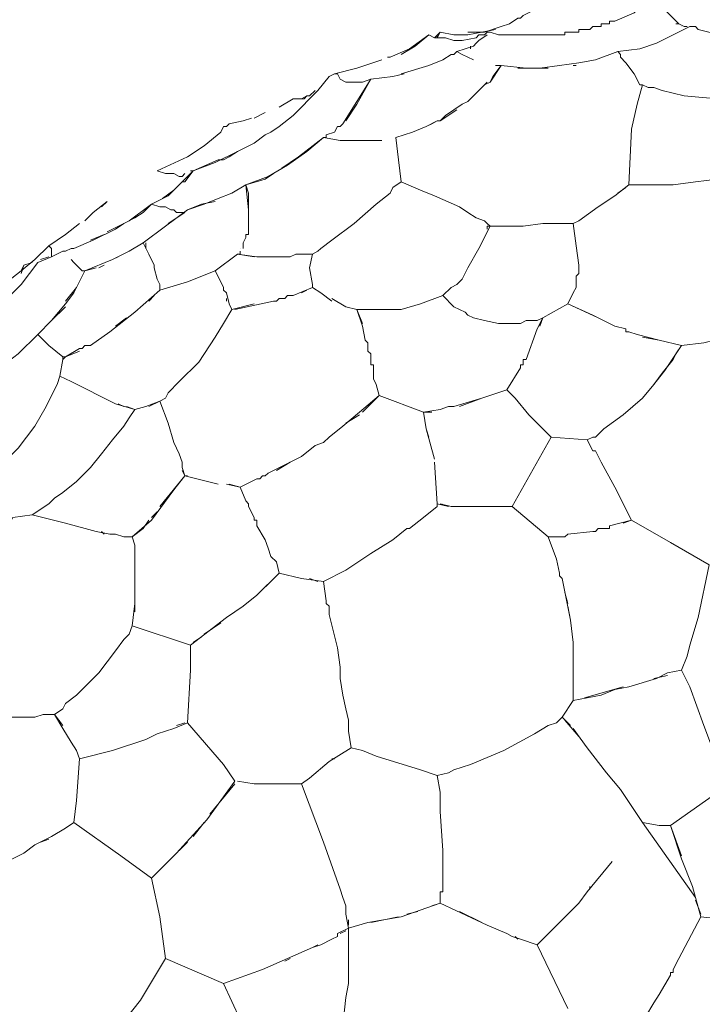
# Model space of a CAD drawing. Units: inches. Extents: x 141 to 462, y 258 to 588.
# Drawn here: x 184 to 214, y 508 to 551 of the extents above; entities that cross this region are included whole.
import ezdxf

# ---------------------------------------------------------------- set-up
doc = ezdxf.new("R2010")
doc.units = ezdxf.units.IN
doc.header["$MEASUREMENT"] = 0
doc.layers.add('Livello 1', color=7, linetype='Continuous')

# ---------------------------------------------------------------- blocks, each defined once
blk = doc.blocks.new('block 5')
at = {"layer": 'Livello 1', "color": 7, "lineweight": 5, "true_color": 0xffffff}
for points in [[(211.64, 551.24), (211.76, 551.12), (212.24, 550.64), (212.48, 550.4), (212.72, 550.28)], [(203.36, 550.04), (203.72, 550.04), (204.08, 550.04), (204.8, 550.28), (205.16, 550.4), (205.52, 550.64), (205.64, 550.64), (205.76, 550.76), (206.24, 551)], [(210.68, 551), (210.56, 550.88), (209.72, 550.52)], [(209.12, 550.4), (209.12, 550.28)], [(209.12, 550.4), (209.24, 550.4)], [(209.48, 550.52), (209.48, 550.4), (209.36, 550.4), (209.24, 550.4)], [(209.24, 550.4), (209.24, 550.4)], [(209.24, 550.4), (209.24, 550.4)], [(209.36, 550.4), (209.36, 550.4)], [(209.48, 550.52), (209.6, 550.52), (209.72, 550.52)], [(209.48, 550.4), (209.48, 550.4)], [(209.6, 550.52), (209.6, 550.52)], [(212.48, 550.4), (212.36, 550.4)], [(202.16, 550.04), (201.92, 549.8)], [(202.04, 549.8), (202.16, 550.04)], [(204.56, 550.16), (203.96, 550.04), (203.36, 549.92), (202.76, 549.92), (202.16, 550.04)], [(202.16, 550.04), (202.16, 550.04)], [(204.2, 550.04), (204.08, 549.92), (203.96, 549.92), (203.84, 549.92), (203.72, 549.8), (203.12, 549.68)], [(204.2, 550.04), (204.32, 550.04)], [(204.68, 549.92), (204.32, 550.04)], [(207.56, 550.04), (207.56, 549.92)], [(207.56, 550.04), (207.68, 550.04)], [(208.16, 550.04), (208.04, 550.04), (207.8, 550.04), (207.68, 550.04)], [(207.8, 550.04), (207.8, 550.04)], [(208.04, 550.04), (208.04, 550.04)], [(208.28, 550.16), (208.16, 550.16)], [(208.16, 550.04), (208.16, 550.16)], [(208.16, 550.04), (208.16, 550.04)], [(208.16, 550.04), (208.16, 550.04)], [(208.28, 550.16), (208.28, 550.16)], [(208.28, 550.16), (208.4, 550.16)], [(208.28, 550.16), (208.28, 550.16)], [(208.52, 550.16), (208.4, 550.16)], [(208.52, 550.16), (208.64, 550.16), (208.76, 550.28)], [(208.52, 550.16), (208.52, 550.16)], [(208.52, 550.16), (208.52, 550.16)], [(208.64, 550.16), (208.64, 550.16)], [(208.76, 550.28), (208.76, 550.28)], [(209, 550.28), (208.88, 550.28), (208.76, 550.28)], [(208.76, 550.28), (208.76, 550.28)], [(208.88, 550.28), (208.88, 550.28)], [(209, 550.28), (209, 550.28)], [(209, 550.28), (209.12, 550.28)], [(209, 550.28), (209, 550.28)], [(212.96, 550.28), (212.24, 549.92), (211.52, 549.56), (210.8, 549.32), (209.84, 549.2)], [(212.6, 550.28), (212.6, 550.28)], [(212.84, 550.28), (212.72, 550.28)], [(212.72, 550.28), (212.84, 550.28)], [(212.72, 550.28), (212.72, 550.28)], [(212.96, 550.28), (213.08, 550.28)], [(213.2, 550.28), (213.08, 550.28)], [(213.2, 550.28), (213.32, 550.16)], [(213.32, 550.16), (213.32, 550.16)], [(213.32, 550.16), (213.32, 550.16)], [(214.76, 549.8), (213.32, 550.16)], [(200, 548.96), (200.84, 549.32), (201.68, 549.92)], [(201.68, 549.92), (201.08, 549.44), (200.48, 549.08)], [(203.12, 549.68), (202.88, 549.68), (202.76, 549.68), (202.4, 549.8), (202.28, 549.8), (202.04, 549.8), (201.92, 549.8), (201.68, 549.92)], [(202.04, 549.92), (202.04, 549.8), (201.92, 549.8)], [(201.92, 549.8), (201.92, 549.8)], [(202.88, 549.2), (203.24, 549.32), (203.6, 549.44), (203.72, 549.56)], [(203.84, 549.68), (203.72, 549.56)], [(203.84, 549.68), (204.2, 549.92)], [(204.68, 549.92), (204.68, 549.92)], [(204.68, 549.92), (204.8, 549.92), (206.24, 549.92), (207.56, 549.92)], [(204.68, 549.92), (204.68, 549.92)], [(207.44, 549.92), (207.32, 549.92), (206, 549.92), (204.8, 549.92)], [(202.88, 549.2), (202.76, 549.08), (202.64, 549.08), (202.28, 548.84), (201.68, 548.6), (200.48, 548.24)], [(203.6, 548.84), (203.12, 549.08), (202.88, 549.2)], [(203.48, 549.44), (203.48, 549.44)], [(203.48, 549.44), (203.48, 549.32)], [(203.6, 549.44), (203.6, 549.44)], [(208.88, 548.84), (209.84, 549.2)], [(209.84, 549.2), (209.96, 549.08), (209.96, 548.96)], [(199.64, 548.84), (198.56, 548.48), (197.6, 548.24)], [(200, 548.96), (199.88, 548.96)], [(208.88, 548.84), (208.16, 548.72), (207.32, 548.6)], [(209.96, 549.08), (209.96, 549.08)], [(210.56, 548.24), (210.2, 548.72), (209.96, 548.96)], [(210.2, 548.72), (210.56, 548.24)], [(201.56, 545.96), (201.8, 546.08), (202.04, 546.2), (202.16, 546.2), (202.4, 546.44), (203.12, 546.92), (203.36, 547.04), (203.72, 547.4), (204.08, 547.76), (204.32, 547.88), (204.44, 548.12), (204.8, 548.6)], [(206.84, 548.48), (205.88, 548.48), (204.8, 548.6), (204.32, 547.88)], [(204.56, 548.6), (204.56, 548.6)], [(204.68, 548.6), (204.56, 548.6)], [(204.68, 548.6), (204.8, 548.6)], [(205.52, 548.48), (206.48, 548.48), (207.32, 548.6)], [(207.92, 548.6), (208.04, 548.6)], [(210.2, 548.6), (210.2, 548.6)], [(196.88, 547.52), (197.36, 548.12)], [(197.6, 548.24), (197.36, 548.12)], [(197.6, 548.24), (197.6, 548.24)], [(197.6, 548.24), (197.6, 548.24)], [(197.6, 548.24), (197.6, 548.24)], [(197.72, 548.24), (197.6, 548.24)], [(197.72, 548.24), (197.72, 548.24)], [(198.08, 546.2), (198.56, 546.92), (199.16, 548), (198.8, 547.88), (198.56, 547.88), (198.44, 547.88), (198.32, 547.88), (198.2, 547.88), (198.08, 547.88), (197.84, 548), (197.72, 548.24)], [(200.12, 548.12), (199.16, 548), (198.56, 547.04), (197.96, 546.08)], [(198.44, 547.88), (198.56, 547.88)], [(200.12, 548.12), (200.6, 548.24)], [(204.2, 547.88), (203.6, 547.28)], [(194.6, 545.6), (194.84, 545.72), (195.2, 545.96), (195.8, 546.44), (196.88, 547.52)], [(196.76, 547.52), (196.52, 547.28)], [(196.88, 547.52), (196.88, 547.52)], [(210.8, 547.76), (210.92, 547.76), (211.16, 547.64), (211.4, 547.64), (211.76, 547.52), (212.72, 547.28)], [(210.92, 547.76), (210.92, 547.76)], [(195.8, 547.16), (195.2, 546.8)], [(196.4, 547.28), (196.28, 547.16), (196.16, 547.16), (195.92, 547.16), (195.8, 547.16)], [(195.8, 547.16), (196.04, 547.16), (196.16, 547.16), (195.8, 547.16)], [(195.8, 547.16), (196.04, 547.16)], [(196.4, 547.28), (196.16, 547.16)], [(196.16, 547.16), (196.4, 547.28)], [(196.4, 547.28), (196.52, 547.28)], [(196.4, 547.28), (196.4, 547.28)], [(196.4, 547.28), (196.4, 547.28)], [(196.4, 547.28), (196.4, 547.28)], [(196.52, 547.28), (196.52, 547.28)], [(196.52, 547.28), (196.52, 547.28)], [(212.72, 547.28), (212.72, 547.28)], [(212.72, 547.28), (212.72, 547.28)], [(214.16, 547.16), (212.72, 547.28)], [(194.6, 546.56), (194.12, 546.32)], [(202.88, 546.68), (202.16, 546.2)], [(194, 546.32), (193.64, 546.2), (193.04, 546.08), (192.92, 545.96)], [(202.04, 546.2), (201.56, 545.96)], [(192.8, 545.96), (192.68, 545.72), (191.96, 545.12), (191.24, 544.64), (189.92, 544.04)], [(192.68, 545.72), (192.68, 545.72)], [(192.8, 545.96), (192.92, 545.96)], [(192.92, 545.96), (192.92, 545.96)], [(192.92, 545.96), (192.92, 545.96)], [(197.96, 546.08), (197.84, 545.96), (197.72, 545.96), (197.6, 545.72), (197.24, 545.6)], [(197.96, 546.08), (197.96, 546.08)], [(197.96, 546.08), (197.96, 546.08)], [(197.96, 546.08), (197.96, 546.08)], [(201.56, 545.96), (200.96, 545.72), (200.24, 545.48), (200.36, 544.52), (200.48, 543.56)], [(201.56, 545.96), (201.56, 545.96)], [(199.64, 545.36), (199.04, 545.36), (198.44, 545.36), (197.84, 545.36), (197.12, 545.48), (196.4, 544.88), (195.56, 544.28), (194.72, 543.8), (193.76, 543.44), (193.88, 543.08), (193.88, 542.96), (193.88, 542.84), (193.88, 542.48), (193.88, 542), (193.88, 541.52)], [(194.6, 545.6), (194.12, 545.24)], [(195.32, 544.16), (196.04, 544.64), (197.12, 545.48)], [(197.24, 545.6), (197.24, 545.48), (197.12, 545.48)], [(197.24, 545.6), (197.24, 545.6)], [(197.24, 545.48), (197.24, 545.48)], [(193.4, 544.88), (192.44, 544.4), (191.48, 544.04), (191.12, 543.56)], [(191.48, 544.04), (192.56, 544.52), (192.8, 544.52), (193.04, 544.64), (193.4, 544.88), (194.12, 545.24)], [(217.88, 543.56), (217.76, 544.88), (216.92, 544.52), (215.96, 544.16), (215, 543.92), (214.16, 543.68), (213.2, 543.56), (212.24, 543.44), (211.28, 543.44), (211.04, 543.44), (210.92, 543.44), (210.32, 543.44)], [(191.12, 543.92), (191, 543.8), (190.88, 543.8), (190.64, 543.92), (190.28, 543.92), (189.92, 544.04)], [(191, 543.56), (191.48, 544.04), (191.36, 544.04)], [(191.12, 543.92), (191.12, 543.92)], [(191.12, 543.92), (191.12, 543.92)], [(193.76, 543.44), (194.6, 543.68), (194.96, 543.92)], [(187.76, 541.4), (188.72, 541.88), (189.68, 542.6), (190.4, 542.96), (190.88, 543.44)], [(193.88, 541.64), (193.88, 542.36), (193.76, 543.44), (193.16, 543.08), (192.56, 542.84), (191.96, 542.6), (191.24, 542.36), (190.28, 541.64), (189.32, 540.92)], [(191, 543.56), (190.64, 543.2), (190.16, 542.84)], [(191.12, 543.56), (191, 543.56)], [(200.48, 543.56), (200.12, 543.32), (200, 543.08), (199.4, 542.6), (198.44, 541.76), (197.48, 541.04), (197, 540.68), (196.88, 540.56), (196.64, 540.44)], [(204.2, 541.52), (204.2, 541.64), (204.32, 541.64), (204.2, 541.76), (204.08, 541.88), (203.72, 542), (203.36, 542.24), (203, 542.48), (201.92, 542.96), (201.32, 543.2), (200.48, 543.56)], [(209.72, 542.96), (210.32, 543.44)], [(210.2, 543.32), (209.84, 543.08)], [(187.16, 542.24), (187.76, 542.72)], [(187.76, 542.72), (187.52, 542.48)], [(191.24, 542.36), (191.84, 542.6), (192.44, 542.72)], [(209.72, 542.96), (209, 542.48)], [(189.68, 542.6), (189.32, 542.24), (188.96, 542), (188.48, 541.76), (188.12, 541.52), (187.16, 541.04), (186.32, 540.68)], [(191, 542.24), (190.88, 542.24), (190.76, 542.24), (190.64, 542.36), (190.52, 542.36), (190.28, 542.48), (190.04, 542.48), (189.68, 542.6)], [(207.92, 541.76), (208.16, 541.88), (209, 542.48)], [(187.16, 542.24), (186.8, 541.88)], [(190.4, 541.76), (191.12, 542.24)], [(191.12, 542.24), (191, 542.24)], [(191, 542.24), (191, 542.24)], [(208.16, 541.88), (207.92, 541.76)], [(186.56, 541.76), (185.96, 541.28), (185.24, 540.8), (185.36, 540.68)], [(193.88, 541.52), (193.88, 541.52)], [(193.88, 541.52), (193.88, 541.52)], [(193.88, 541.4), (193.88, 541.52)], [(198.56, 538.04), (199.52, 538.04), (200.48, 538.04), (201.32, 538.28), (202.28, 538.64), (202.4, 538.76), (202.52, 538.88), (202.64, 539), (202.88, 539.12), (203.12, 539.36), (203.36, 539.84), (203.84, 540.68), (204.32, 541.64)], [(204.2, 541.64), (204.2, 541.64)], [(205.04, 541.64), (204.32, 541.64)], [(204.8, 541.64), (205.76, 541.64)], [(206.6, 541.76), (205.76, 541.64)], [(206.6, 541.76), (206.96, 541.76)], [(206.6, 541.76), (206.6, 541.76)], [(206.6, 541.76), (206.6, 541.76)], [(206.6, 541.76), (206.6, 541.76)], [(206.6, 541.76), (206.6, 541.76)], [(208.16, 539.96), (208.04, 540.8), (207.92, 541.76), (206.96, 541.76)], [(187.04, 541.04), (187.64, 541.28)], [(193.64, 540.92), (193.76, 541.16)], [(193.76, 541.28), (193.76, 541.28)], [(193.76, 541.28), (193.76, 541.28)], [(193.76, 541.28), (193.88, 541.28)], [(193.76, 541.28), (193.76, 541.28)], [(193.76, 541.16), (193.76, 541.28)], [(193.76, 541.16), (193.76, 541.16)], [(193.76, 541.16), (193.76, 541.16)], [(193.76, 541.16), (193.76, 541.16)], [(193.88, 541.4), (193.88, 541.28)], [(193.88, 541.4), (193.88, 541.4)], [(193.88, 541.4), (193.88, 541.4)], [(193.88, 541.4), (193.88, 541.4)], [(193.88, 541.4), (193.88, 541.4)], [(182.72, 538.76), (183.44, 539.24), (184.04, 539.72), (184.64, 540.2), (185.24, 540.8)], [(185.36, 540.44), (185.36, 540.68)], [(189.32, 540.92), (188.72, 540.56), (188, 540.2), (186.8, 539.72), (186.32, 538.76), (185.96, 538.28)], [(185.96, 540.56), (186.2, 540.68), (186.32, 540.68)], [(186.2, 540.68), (186.2, 540.68)], [(189.32, 540.92), (189.56, 540.44)], [(189.44, 540.68), (189.44, 540.92)], [(193.52, 540.68), (193.52, 540.68)], [(193.64, 540.92), (193.64, 540.68)], [(184.76, 540.08), (185.36, 540.32), (185.84, 540.56)], [(185.24, 540.32), (184.88, 540.2)], [(185.36, 540.56), (185.36, 540.44), (185.36, 540.32)], [(185.84, 540.56), (185.36, 540.32)], [(185.96, 540.56), (185.84, 540.56)], [(185.84, 540.56), (185.84, 540.56)], [(185.84, 540.56), (185.84, 540.56)], [(186.2, 540.2), (186.32, 540.08), (186.44, 539.96)], [(186.2, 540.2), (186.2, 540.2)], [(188, 540.2), (188.24, 540.32)], [(189.8, 539.96), (189.56, 540.44)], [(194.12, 540.32), (193.4, 540.44), (192.44, 539.72), (192.68, 539.24)], [(193.4, 540.44), (193.52, 540.44), (193.52, 540.56)], [(193.4, 540.44), (193.4, 540.44)], [(193.4, 540.44), (194.24, 540.32)], [(193.4, 540.44), (193.4, 540.44)], [(193.52, 540.56), (193.52, 540.56)], [(193.52, 540.56), (193.52, 540.56)], [(193.52, 540.56), (193.52, 540.56)], [(193.52, 540.44), (193.52, 540.44)], [(194.72, 540.32), (194.24, 540.32)], [(194.72, 540.32), (195.44, 540.32)], [(195.92, 540.44), (195.68, 540.32), (195.44, 540.32)], [(195.68, 540.32), (195.68, 540.32)], [(195.92, 540.44), (196.64, 540.44)], [(196.64, 539.12), (196.52, 539.84), (196.64, 540.44)], [(184.76, 540.08), (184.04, 539.12), (183.32, 538.4), (182.6, 537.68), (181.64, 536.96), (181.4, 536.36), (181.28, 535.88), (180.92, 535.4), (180.56, 534.92)], [(184.16, 539.96), (184.04, 539.72)], [(184.04, 539.6), (184.16, 539.96)], [(184.52, 540.08), (184.16, 539.96)], [(184.76, 540.08), (184.76, 540.08)], [(184.76, 540.08), (184.76, 540.08)], [(184.76, 540.08), (184.76, 540.08)], [(186.32, 540.08), (186.32, 540.08)], [(186.8, 539.72), (186.68, 539.72), (186.44, 539.96)], [(186.8, 539.72), (187.28, 539.84)], [(187.4, 539.84), (187.64, 539.96)], [(189.8, 539.96), (189.8, 539.84)], [(189.8, 539.84), (189.8, 539.84)], [(189.8, 539.84), (189.8, 539.84)], [(189.92, 539.36), (189.8, 539.84)], [(208.16, 539.96), (208.16, 539.6)], [(208.16, 539.72), (208.16, 539.96)], [(185.96, 538.4), (186.44, 539), (186.8, 539.72)], [(186.68, 539.72), (186.68, 539.72)], [(186.8, 539.72), (186.8, 539.72)], [(186.8, 539.72), (186.8, 539.72)], [(192.44, 539.72), (191.24, 539.24), (190.04, 538.88), (188.96, 537.92)], [(189.92, 539.36), (190.04, 539.12), (190.04, 538.88)], [(208.04, 539.48), (208.16, 539.6)], [(208.04, 539.48), (208.04, 539.36)], [(190.04, 538.88), (190.04, 539.12)], [(192.8, 539), (192.68, 539.24)], [(192.8, 539), (192.8, 538.88)], [(196.64, 539), (195.8, 538.64), (195.68, 538.64)], [(196.64, 539), (197, 538.76)], [(208.04, 539), (207.92, 538.76)], [(208.04, 539.24), (208.04, 539.12)], [(208.04, 539), (208.04, 539.12)], [(208.04, 539), (208.04, 539)], [(208.04, 539), (208.04, 539)], [(186.32, 538.76), (186.32, 538.76)], [(189.56, 538.4), (189.8, 538.64)], [(192.8, 538.88), (192.92, 538.76)], [(192.8, 538.88), (192.8, 538.88)], [(192.8, 538.88), (192.8, 538.88)], [(192.8, 538.88), (192.8, 538.88)], [(193.04, 538.28), (192.92, 538.76)], [(192.92, 538.52), (192.92, 538.4)], [(194.96, 538.4), (195.08, 538.4), (195.2, 538.52)], [(195.2, 538.52), (195.2, 538.52)], [(195.2, 538.52), (195.2, 538.52)], [(195.2, 538.52), (195.32, 538.52), (195.44, 538.52)], [(195.2, 538.52), (195.2, 538.52)], [(195.32, 538.52), (195.32, 538.52)], [(195.56, 538.64), (195.44, 538.52)], [(195.44, 538.52), (195.44, 538.52)], [(195.44, 538.52), (195.44, 538.52)], [(195.56, 538.64), (195.56, 538.64)], [(195.56, 538.64), (195.68, 538.64)], [(195.56, 538.64), (195.56, 538.64)], [(195.68, 538.64), (195.68, 538.64)], [(195.68, 538.64), (195.68, 538.64)], [(195.8, 538.64), (195.8, 538.64)], [(196.16, 538.76), (196.4, 538.88)], [(197.48, 538.52), (198.08, 538.16)], [(202.76, 538.16), (202.28, 538.64)], [(207.68, 538.28), (207.92, 538.76)], [(180.08, 534.56), (180.68, 534.32), (181.88, 534.8), (182.96, 535.4), (183.92, 536.12), (184.76, 536.96), (185.36, 537.56), (185.96, 538.28)], [(185.96, 538.16), (185.36, 537.56), (184.76, 536.96)], [(189.56, 533.84), (190.04, 534.08), (190.28, 534.2), (190.4, 534.44), (190.88, 534.92), (191.72, 535.76), (192.44, 536.84), (192.8, 537.44), (193.16, 538.04)], [(193.16, 538.04), (193.04, 538.28)], [(193.16, 538.04), (194.12, 538.28)], [(194.96, 538.4), (193.28, 538.04)], [(194.96, 538.4), (194.96, 538.4)], [(194.96, 538.4), (194.96, 538.4)], [(195.08, 538.4), (195.08, 538.4)], [(198.8, 537.44), (198.56, 538.04)], [(198.56, 538.04), (198.8, 537.32)], [(202.76, 538.16), (203, 538.04), (203.24, 537.92), (203.36, 537.8), (203.6, 537.68), (204.08, 537.56), (204.68, 537.44), (205.16, 537.44), (205.64, 537.44), (205.88, 537.56), (206.12, 537.56), (206.36, 537.56), (206.6, 537.68)], [(207.68, 538.28), (208.76, 537.8), (209.72, 537.32)], [(209, 537.68), (207.68, 538.28)], [(187.88, 537.08), (188.96, 537.92)], [(188.6, 537.68), (188.12, 537.32)], [(206.6, 537.68), (206.36, 537.2)], [(206.48, 537.32), (206.6, 537.68)], [(206.6, 537.68), (206.6, 537.68)], [(198.92, 536.72), (198.8, 537.32)], [(205.88, 535.88), (206.36, 537.2)], [(210.2, 537.2), (209.72, 537.32)], [(210.2, 537.2), (210.2, 537.08)], [(185.24, 536.48), (185.12, 536.6), (184.76, 536.96)], [(187.88, 537.08), (187.04, 536.48)], [(210.2, 537.08), (210.2, 537.08)], [(210.2, 537.08), (210.2, 537.08)], [(210.32, 537.08), (210.2, 537.08)], [(210.32, 537.08), (210.68, 536.96)], [(210.68, 536.96), (210.68, 536.96)], [(210.68, 536.96), (210.68, 536.96)], [(212.6, 536.48), (211.64, 536.72), (210.68, 536.96)], [(210.92, 536.84), (211.64, 536.72), (212.6, 536.48), (213.56, 536.6), (214.04, 536.72)], [(185.84, 535.88), (185.84, 536), (185.24, 536.48)], [(185.84, 536), (185.96, 536), (186.56, 536.36)], [(186.8, 536.48), (186.68, 536.36), (186.56, 536.36)], [(186.68, 536.36), (186.68, 536.36)], [(186.8, 536.48), (186.92, 536.48), (187.04, 536.48)], [(186.92, 536.48), (186.92, 536.48)], [(198.92, 536.72), (198.92, 536.72)], [(198.92, 536.72), (199.04, 536.6)], [(198.92, 536.72), (198.92, 536.72)], [(199.04, 536.48), (199.04, 536.6)], [(199.04, 536.48), (199.04, 536.48)], [(199.04, 536.36), (199.04, 536.48)], [(199.04, 536.48), (199.04, 536.48)], [(199.04, 536.48), (199.04, 536.48)], [(199.04, 536.36), (199.04, 536.36)], [(199.04, 536.24), (199.04, 536.36)], [(199.04, 536.36), (199.04, 536.36)], [(199.04, 536.36), (199.04, 536.36)], [(212.6, 536.48), (212.36, 536.12), (212.24, 535.88), (211.76, 535.28), (211.4, 534.8), (210.92, 534.2)], [(211.4, 534.8), (211.88, 535.4), (212.6, 536.48)], [(186.56, 536.24), (185.96, 536), (185.84, 535.88)], [(199.04, 536.24), (199.04, 536.24)], [(199.16, 536.12), (199.04, 536.24)], [(199.04, 536.24), (199.04, 536.24)], [(199.04, 536.24), (199.04, 536.24)], [(199.16, 536.12), (199.16, 536.12)], [(199.16, 536), (199.16, 536.12)], [(199.16, 536.12), (199.16, 536.12)], [(199.16, 536.12), (199.16, 536.12)], [(199.16, 536), (199.16, 535.88)], [(185.84, 535.88), (185.84, 535.88)], [(199.16, 535.88), (199.16, 535.88)], [(199.28, 535.52), (199.28, 535.64), (199.16, 535.64), (199.16, 535.76), (199.16, 535.88)], [(199.16, 535.88), (199.16, 535.88)], [(199.16, 535.76), (199.16, 535.76)], [(199.16, 535.64), (199.16, 535.64)], [(199.28, 535.64), (199.28, 535.64)], [(199.28, 535.52), (199.28, 535.52)], [(199.28, 535.52), (199.28, 535.4)], [(199.28, 535.52), (199.28, 535.52)], [(203, 533.84), (203.96, 534.2), (205.04, 534.56), (205.64, 535.52)], [(205.64, 535.64), (205.64, 535.52)], [(205.64, 535.64), (205.76, 535.64)], [(205.88, 535.88), (205.76, 535.88), (205.76, 535.76)], [(205.76, 535.88), (205.76, 535.88)], [(205.76, 535.76), (205.76, 535.64)], [(205.76, 535.76), (205.76, 535.76)], [(205.76, 535.76), (205.76, 535.76)], [(205.76, 535.76), (205.76, 535.76)], [(185.72, 535.16), (186.2, 534.92)], [(199.28, 535.4), (199.28, 535.4)], [(199.28, 535.28), (199.28, 535.4)], [(199.28, 535.4), (199.28, 535.4)], [(199.28, 535.28), (199.28, 535.28)], [(199.28, 535.28), (199.28, 535.16), (199.28, 535.04)], [(199.28, 535.28), (199.28, 535.28)], [(199.28, 535.16), (199.28, 535.16)], [(180.44, 530), (181.28, 530.24), (181.88, 530.48), (182.6, 530.84), (183.2, 531.32), (183.56, 531.68), (183.92, 532.04), (184.28, 532.52), (184.64, 533), (185.12, 533.84), (185.36, 534.32), (185.6, 534.8)], [(199.4, 534.8), (199.28, 535.04)], [(199.4, 534.8), (199.52, 534.32), (201.44, 533.6), (202.16, 533.72)], [(198.68, 533.6), (199.52, 534.32)], [(199.52, 534.32), (198.8, 533.6)], [(205.04, 534.56), (203.96, 534.2), (202.76, 533.84), (202.64, 533.84)], [(205.04, 534.56), (205.4, 534.2)], [(188.96, 533.72), (188.12, 533.96)], [(188.24, 533.96), (188.48, 533.84)], [(188.6, 533.84), (188.96, 533.72), (189.44, 533.84)], [(190.64, 532.28), (190.4, 533.12), (190.04, 534.08), (189.44, 533.84), (188.96, 533.72)], [(202.52, 533.84), (202.16, 533.72)], [(202.52, 533.84), (202.64, 533.84)], [(202.76, 533.84), (202.76, 533.84)], [(188.96, 533.72), (188.72, 533.36), (188.48, 533), (188, 532.4), (187.52, 531.8), (187.04, 531.2), (186.44, 530.6), (185.84, 530.12), (185.48, 529.88), (185.24, 529.64), (184.52, 529.16)], [(198.68, 533.6), (197.96, 533)], [(198.08, 533.12), (198.68, 533.48)], [(201.8, 533.6), (201.44, 533.6)], [(201.44, 533.6), (201.56, 532.88), (201.92, 531.56)], [(210.08, 533.48), (209.24, 532.88)], [(197.36, 532.52), (197.96, 533)], [(197.96, 533), (197.96, 533)], [(197.96, 533), (197.96, 533)], [(197.36, 532.52), (197.12, 532.28), (196.76, 532.16), (196.16, 531.68), (194.72, 530.96)], [(201.68, 532.52), (201.56, 532.88)], [(205.28, 529.52), (206.96, 532.52)], [(206.96, 532.52), (208.52, 532.4)], [(208.76, 532.52), (208.52, 532.4), (208.76, 531.92)], [(208.76, 532.52), (208.88, 532.52), (209.12, 532.76), (209.24, 532.88)], [(208.88, 532.52), (208.88, 532.52)], [(209.12, 532.76), (209.12, 532.76)], [(190.64, 532.28), (190.88, 531.8)], [(191, 531.44), (190.88, 531.8)], [(208.88, 531.92), (208.76, 531.92)], [(208.88, 531.92), (209.12, 531.44)], [(191, 531.44), (191, 531.2)], [(195.08, 531.08), (195.68, 531.44)], [(201.92, 531.44), (202.04, 529.64), (202.52, 529.52)], [(189.68, 528.92), (190.64, 530.24), (191.12, 530.84)], [(191.12, 530.84), (190.04, 529.52)], [(191, 531.2), (191, 531.2)], [(191.12, 530.84), (191, 531.2)], [(191, 531.2), (191, 531.2)], [(191, 531.08), (191.12, 530.84)], [(191.12, 530.84), (191.12, 530.84)], [(191.12, 530.84), (191.12, 530.84)], [(192.56, 530.48), (191.12, 530.84)], [(191.12, 530.84), (191.24, 530.84)], [(191.12, 530.84), (191.12, 530.84)], [(194.48, 530.84), (194.36, 530.72), (194.24, 530.72), (193.52, 530.36), (193.76, 529.76)], [(194.48, 530.84), (194.6, 530.84), (194.72, 530.96)], [(194.6, 530.84), (194.6, 530.84)], [(194.72, 530.96), (194.72, 530.96)], [(194.72, 530.96), (194.72, 530.96)], [(193.52, 530.36), (192.92, 530.48)], [(193.04, 530.48), (193.52, 530.36)], [(194.24, 530.72), (194.24, 530.72)], [(194.36, 530.72), (194.36, 530.72)], [(193.88, 529.52), (193.88, 529.64), (193.76, 529.76)], [(193.88, 529.64), (193.88, 529.64)], [(193.88, 529.52), (193.88, 529.52)], [(194.24, 528.92), (194.12, 528.92), (194.12, 529.04), (193.88, 529.52)], [(193.88, 529.52), (193.88, 529.52)], [(193.88, 529.52), (193.88, 529.52)], [(202.04, 529.52), (201.44, 529.04), (200.84, 528.56)], [(202.04, 529.52), (202.04, 529.64)], [(202.64, 529.52), (202.16, 529.64)], [(202.28, 529.64), (202.28, 529.64)], [(202.64, 529.52), (202.88, 529.52), (203.24, 529.52), (203.72, 529.52), (204.2, 529.52), (204.8, 529.52)], [(203.6, 529.52), (202.76, 529.52)], [(204.2, 529.52), (204.2, 529.52)], [(204.32, 529.52), (204.32, 529.52)], [(205.28, 529.52), (204.8, 529.52)], [(204.8, 529.52), (205.04, 529.52)], [(206.84, 528.2), (205.28, 529.52)], [(184.52, 529.16), (183.68, 529.04), (183.2, 528.08), (182.72, 527.24), (182.12, 526.4), (181.52, 525.56)], [(184.52, 529.16), (185.96, 528.8), (187.28, 528.44)], [(189.92, 529.28), (189.68, 529.04)], [(188.6, 528.2), (188.84, 528.2), (189.32, 528.56), (189.56, 528.92)], [(189.68, 528.92), (188.84, 528.2), (188.96, 527.84), (188.96, 526.28)], [(194.12, 529.04), (194.12, 529.04)], [(194.12, 528.92), (194.12, 528.92)], [(194.24, 528.92), (194.24, 528.8), (194.24, 528.68)], [(194.24, 528.8), (194.24, 528.8)], [(194.6, 528.08), (194.24, 528.68)], [(201.44, 529.04), (201.44, 529.04)], [(210.44, 528.92), (209.48, 528.68), (209.48, 528.56)], [(209.48, 528.68), (209.48, 528.68)], [(210.08, 528.8), (210.44, 528.92)], [(210.44, 528.92), (210.44, 528.92)], [(210.44, 528.92), (212.12, 527.96), (213.8, 527)], [(187.28, 528.44), (187.88, 528.32)], [(187.64, 528.32), (187.52, 528.44)], [(188.12, 528.32), (187.88, 528.32)], [(188.12, 528.32), (188.48, 528.2)], [(200.72, 528.56), (200.12, 528.08), (199.16, 527.48), (198.08, 526.76), (197.12, 526.28), (197.24, 525.44)], [(200.72, 528.56), (200.84, 528.56)], [(207.68, 528.32), (207.56, 528.2), (206.84, 528.2), (207.2, 527.24), (207.32, 526.64)], [(207.68, 528.32), (208.76, 528.44)], [(208.88, 528.44), (208.76, 528.44)], [(208.88, 528.44), (209, 528.56), (209.24, 528.56)], [(209, 528.56), (209, 528.56)], [(209.36, 528.56), (209.24, 528.56)], [(209.36, 528.56), (209.48, 528.56)], [(188.84, 528.2), (188.48, 528.2)], [(188.96, 527.6), (188.96, 527.84)], [(194.6, 528.08), (194.72, 527.72)], [(200.12, 528.08), (200.12, 528.08)], [(207.56, 528.2), (207.56, 528.2)], [(194.84, 527.36), (194.72, 527.72)], [(194.84, 527.36), (195.08, 527.12)], [(195.2, 526.64), (195.08, 527.12)], [(207.2, 527.24), (207.2, 527.24)], [(212.6, 522.44), (212.84, 523.04), (212.96, 523.52), (213.32, 524.72), (213.8, 527)], [(195.2, 526.64), (194.24, 525.68)], [(195.2, 526.64), (196.16, 526.4)], [(198.08, 526.76), (198.08, 526.76)], [(207.32, 526.52), (207.32, 526.64)], [(188.84, 524.36), (188.96, 525.32), (188.96, 526.28)], [(188.96, 526.16), (188.96, 524.96)], [(194.48, 525.92), (194.72, 526.16)], [(196.16, 526.4), (196.16, 526.4)], [(197.12, 526.28), (196.16, 526.4)], [(196.16, 526.4), (196.16, 526.4)], [(196.52, 526.4), (196.88, 526.28)], [(207.32, 526.52), (207.44, 526.4)], [(207.8, 524.6), (207.44, 526.4)], [(193.64, 525.2), (194.24, 525.68)], [(207.56, 525.8), (207.68, 525.32)], [(197.36, 525.2), (197.24, 525.32), (197.24, 525.44)], [(197.24, 525.32), (197.24, 525.32)], [(193.64, 525.2), (192.92, 524.72)], [(197.36, 525.2), (197.36, 525.2)], [(197.36, 525.2), (197.36, 524.84)], [(197.36, 525.2), (197.36, 525.2)], [(197.72, 523.4), (197.36, 524.84)], [(207.68, 525.2), (207.8, 524.6)], [(191.36, 523.52), (192.92, 524.72)], [(192.68, 524.48), (191.96, 524)], [(207.92, 523.64), (207.8, 524.6)], [(191.36, 522.44), (191.36, 523.16), (191.36, 523.52), (188.84, 524.36), (188.72, 524), (188.48, 523.76), (188.12, 523.28), (187.4, 522.32), (186.44, 521.36), (185.96, 521), (185.84, 520.76), (185.48, 520.52)], [(191.84, 523.88), (191.48, 523.64)], [(191.36, 523.52), (191.36, 523.16)], [(197.72, 523.4), (197.84, 522.56)], [(191.36, 523.04), (191.36, 522.44), (191.24, 520.16)], [(197.84, 522.44), (197.84, 522.56)], [(197.84, 522.44), (197.84, 522.32)], [(197.84, 522.32), (197.84, 522.32)], [(197.84, 522.32), (197.84, 522.32)], [(197.84, 522.32), (197.84, 522.2)], [(197.84, 522.32), (197.84, 522.32)], [(207.92, 521.12), (208.52, 521.24), (209.12, 521.36), (209.72, 521.6), (210.32, 521.72), (211.52, 522.08), (212, 522.32), (212.6, 522.44)], [(212.96, 521.72), (212.6, 522.44)], [(197.96, 521.36), (197.84, 522.08), (197.84, 522.2)], [(197.84, 522.08), (197.84, 522.08)], [(212, 522.2), (211.4, 522.08)], [(207.44, 520.4), (207.92, 521.12), (207.92, 521.48)], [(210.08, 521.72), (208.4, 521.24)], [(197.96, 521.36), (198.08, 520.76)], [(198.2, 520.04), (198.2, 520.16), (198.2, 520.28), (198.08, 520.76)], [(183.32, 520.4), (184.16, 520.4)], [(184.28, 520.4), (184.16, 520.4)], [(184.28, 520.4), (184.4, 520.4)], [(184.28, 520.4), (184.28, 520.4)], [(184.28, 520.4), (184.28, 520.4)], [(184.4, 520.4), (184.4, 520.4)], [(184.4, 520.4), (184.4, 520.4)], [(184.52, 520.4), (184.4, 520.4)], [(184.52, 520.4), (184.52, 520.4)], [(184.52, 520.4), (184.52, 520.4)], [(184.52, 520.4), (184.52, 520.4)], [(184.64, 520.4), (184.52, 520.4)], [(184.64, 520.4), (185, 520.52)], [(185.84, 520.04), (185.48, 520.52), (185, 520.52)], [(185.12, 520.52), (185.48, 520.52)], [(185.48, 520.52), (185.84, 519.92)], [(185.72, 520.28), (185.72, 520.28)], [(192.8, 518.36), (191.24, 520.16), (190.64, 519.92)], [(190.76, 520.04), (191.12, 520.16)], [(198.2, 520.28), (198.2, 520.28)], [(198.2, 520.16), (198.2, 520.16)], [(201.32, 518.12), (202.04, 517.88), (202.52, 518), (202.76, 518.12), (203.48, 518.36), (204.92, 518.96), (206.24, 519.68), (206.84, 520.04), (207.2, 520.16), (207.44, 520.4)], [(207.44, 520.4), (207.8, 520.04)], [(208.16, 519.56), (207.56, 520.28)], [(186.2, 519.32), (185.84, 519.92)], [(190.28, 519.8), (189.92, 519.68)], [(190.28, 519.8), (190.64, 519.92)], [(198.2, 520.04), (198.2, 520.04)], [(198.2, 520.04), (198.2, 519.92)], [(198.2, 520.04), (198.2, 520.04)], [(198.2, 519.92), (198.2, 519.92)], [(198.32, 519.08), (198.2, 519.8), (198.2, 519.92)], [(198.2, 519.92), (198.2, 519.92)], [(198.2, 519.8), (198.2, 519.8)], [(207.92, 519.92), (208.52, 519.08)], [(186.2, 519.32), (186.44, 518.96)], [(189.44, 519.44), (188, 518.96), (186.56, 518.6), (186.44, 516.8), (186.32, 515.84)], [(189.44, 519.44), (189.92, 519.68)], [(186.56, 518.6), (186.44, 518.96)], [(198.32, 519.08), (197.36, 518.48)], [(198.32, 519.08), (198.8, 518.96)], [(198.8, 518.96), (199.4, 518.72)], [(209.36, 518), (208.52, 519.08)], [(196.52, 517.76), (197.36, 518.48)], [(197.48, 518.6), (197.6, 518.6)], [(192.8, 518.36), (193.04, 518)], [(193.28, 517.64), (192.08, 515.96)], [(193.28, 517.64), (193.04, 518)], [(194.12, 517.52), (193.4, 517.64)], [(196.52, 517.76), (196.16, 517.52), (197.12, 515)], [(202.16, 516.32), (202.16, 517.16), (202.04, 517.88)], [(202.04, 517.88), (202.16, 517.16)], [(209.36, 518), (209.96, 517.28)], [(192.2, 516.2), (193.28, 517.52)], [(194.12, 517.52), (194.72, 517.52)], [(195.08, 517.52), (194.72, 517.52)], [(195.08, 517.52), (195.44, 517.52)], [(196.16, 517.52), (195.44, 517.52)], [(195.68, 517.52), (195.8, 517.52)], [(210.92, 515.84), (209.96, 517.28)], [(214.52, 517.4), (212.12, 515.72), (212.6, 514.4)], [(202.16, 516.32), (202.28, 514.64)], [(190.76, 514.52), (192.08, 515.96)], [(188.36, 514.4), (186.32, 515.84), (185.96, 515.6), (185.36, 515.24), (184.64, 514.88)], [(185.36, 515.24), (185.96, 515.6)], [(191.96, 515.84), (191.48, 515.24)], [(210.92, 515.84), (211.64, 515.72)], [(210.92, 515.84), (213.2, 512.6)], [(212.6, 514.28), (212.12, 515.72)], [(184.88, 515), (185.24, 515.12)], [(184.16, 514.52), (184.64, 514.88)], [(191.24, 515), (190.88, 514.64)], [(202.28, 514.28), (202.28, 514.64)], [(184.16, 514.52), (182.72, 513.8), (182, 512.24), (181.16, 510.92), (181.64, 510.2)], [(189.68, 513.44), (188.36, 514.4)], [(190.76, 514.52), (189.68, 513.44)], [(202.28, 514.28), (202.28, 513.8)], [(212.6, 514.28), (213.08, 513.08)], [(202.28, 513.08), (202.28, 513.8)], [(208.52, 512.84), (209.6, 514.16)], [(189.68, 513.44), (190.04, 511.76), (190.28, 509.96)], [(197.84, 512.96), (197.96, 512.6)], [(202.28, 513.08), (202.28, 512.96)], [(202.28, 512.96), (202.28, 512.96)], [(202.28, 512.84), (202.28, 512.96)], [(202.28, 512.96), (202.28, 512.96)], [(208.64, 513.08), (208.64, 512.96)], [(213.2, 512.6), (213.08, 513.08)], [(198.08, 512.24), (197.96, 512.6)], [(201.8, 512.24), (202.16, 512.36), (202.16, 512.84)], [(202.28, 512.84), (202.16, 512.84)], [(208.16, 512.36), (208.52, 512.84)], [(213.2, 512.6), (213.44, 511.76)], [(213.2, 512.48), (213.44, 511.88)], [(198.08, 512.24), (198.08, 511.88)], [(202.16, 512.36), (200.48, 511.76)], [(202.16, 512.36), (204.2, 511.4)], [(208.16, 512.36), (207.44, 511.64)], [(198.2, 511.28), (198.08, 511.88)], [(198.2, 511.64), (198.2, 511.4)], [(199.04, 511.52), (200.48, 511.76)], [(200.36, 511.76), (199.16, 511.52)], [(200.72, 511.88), (201.2, 512)], [(203.96, 511.52), (203, 512)], [(206.36, 510.56), (207.44, 511.64)], [(213.44, 511.76), (212.48, 509.96)], [(219.32, 511.4), (218.6, 511.4), (217.88, 511.4), (216.44, 511.52), (214.64, 511.64), (213.44, 511.76)], [(198.2, 511.28), (197.72, 511.04)], [(199.04, 511.52), (198.2, 511.28)], [(198.2, 511.28), (198.2, 511.04), (198.2, 510.92)], [(198.2, 511.28), (198.2, 511.28)], [(205.04, 511.04), (204.2, 511.4)], [(197.48, 510.8), (197, 510.56)], [(197.48, 510.8), (197.72, 510.92), (197.72, 511.04)], [(197.72, 510.92), (197.72, 510.92)], [(197.84, 511.04), (198.08, 511.16)], [(198.2, 511.04), (198.2, 511.04)], [(198.2, 510.8), (198.2, 510.92)], [(198.2, 510.8), (198.2, 508.88)], [(205.04, 511.04), (205.28, 510.92)], [(205.64, 510.8), (205.28, 510.92)], [(205.4, 510.92), (205.52, 510.8)], [(196.88, 510.56), (196.64, 510.44), (194.48, 509.48)], [(196.64, 510.44), (197, 510.56)], [(198.2, 509.12), (198.2, 510.44)], [(206.36, 510.56), (207.68, 507.8)], [(190.28, 509.96), (189.2, 508.16), (187.88, 506.48)], [(194.12, 505.76), (193.52, 507.32), (192.8, 508.88), (190.28, 509.96)], [(195.44, 509.84), (195.68, 509.96)], [(212.24, 509.48), (212.48, 509.96)], [(211.64, 508.4), (212.12, 509.24), (212.12, 509.36), (212.24, 509.36)], [(212.12, 509.36), (212.12, 509.36)], [(212.12, 509.24), (212.12, 509.24)], [(212.24, 509.48), (212.24, 509.36)], [(192.8, 508.88), (192.8, 508.88)], [(198.08, 508.28), (198.2, 508.88)], [(198.08, 508.28), (197.96, 507.08)], [(211.04, 507.44), (211.4, 508.04)]]:
    blk.add_lwpolyline(points, dxfattribs=at)
at = {"layer": 'Livello 1', "color": 7, "lineweight": 9, "true_color": 0xffffff}
for points in [[(210.56, 548.24), (210.8, 547.76)], [(210.92, 547.76), (210.68, 546.92), (210.44, 545.84), (210.32, 543.44)], [(208.04, 539.48), (208.04, 539.24)], [(196.64, 539.12), (196.64, 539)], [(197, 538.76), (197.48, 538.4)], [(198.08, 538.16), (198.56, 538.04)], [(206.6, 537.68), (207.68, 538.28)], [(185.84, 535.88), (185.72, 535.16), (185.6, 534.8)], [(186.2, 534.92), (188.12, 533.96)], [(205.4, 534.2), (206, 533.48), (206.96, 532.52)], [(210.92, 534.2), (210.08, 533.48)], [(209.12, 531.44), (209.72, 530.36), (210.44, 528.92)], [(207.92, 523.64), (207.92, 521.48)], [(212.96, 521.72), (213.56, 520.04), (214.28, 518.12)], [(199.4, 518.72), (201.32, 518.12)], [(211.64, 515.72), (212.12, 515.72)], [(197.12, 515), (197.84, 512.96)], [(205.64, 510.8), (206.36, 510.56)], [(194.48, 509.48), (192.8, 508.88)], [(211.4, 508.04), (211.64, 508.4)]]:
    blk.add_lwpolyline(points, dxfattribs=at)
blk = doc.blocks.new('block 2')
at = {"layer": 'Livello 1'}
blk.add_blockref('block 5', (0, 0), dxfattribs=at)

msp = doc.modelspace()

# ---------------------------------------------------------------- block references
at = {"layer": 'Livello 1'}
msp.add_blockref('block 2', (0, 0), dxfattribs=at)

doc.saveas('drawing.dxf')
